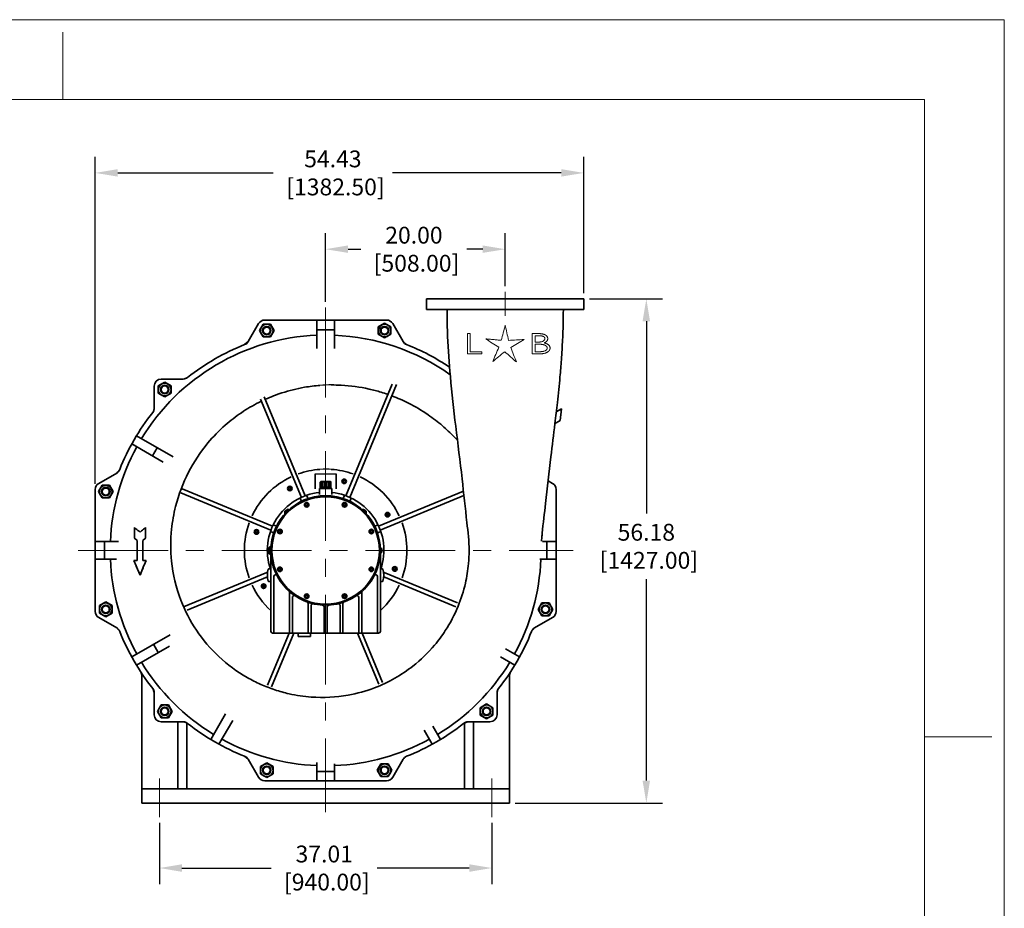
# Model space of a CAD drawing. Units: inches. Extents: x 3 to 1642, y -667 to 319.
# Drawn here: x 313 to 422, y 220 to 319 of the extents above; entities that cross this region are included whole.
import ezdxf
from ezdxf.enums import TextEntityAlignment as Align

# ---------------------------------------------------------------- set-up
doc = ezdxf.new("R2010")
doc.units = ezdxf.units.IN
doc.header["$MEASUREMENT"] = 0
doc.linetypes.add('点画线', pattern=[16, 10, -2, 2, -2])
doc.layers.add('Title Block', color=7, linetype='Continuous')
doc.layers.add('中心线层', color=1, linetype='点画线', lineweight=18)
doc.layers.add('粗实线层', color=7, linetype='Continuous', lineweight=35)
doc.styles.add('ACANSTS', font='romans.shx', dxfattribs={"height": 1})
doc.styles.add('Roman', font='romans')
doc.styles.get("Standard").update_dxf_attribs({"font": 'arial.ttf'})
doc.dimstyles.new('STANDARD 2 PLCS', dxfattribs={"dimtxt": 0.125, "dimasz": 0.18, "dimexe": 0.18, "dimexo": 0.0625, "dimgap": 0.09, "dimtad": 0, "dimtih": 1, "dimtoh": 1, "dimzin": 4, "dimdsep": 46, "dimtxsty": 'Standard', "dimcen": 0.09, "dimaunit": 1, "dimadec": 0, "dimazin": 1, "dimtfac": 1, "dimtofl": 0, "dimtmove": 1, "dimatfit": 3, "dimfxl": 1, "dimtolj": 1, "dimtzin": 4, "dimarcsym": 0})

# ---------------------------------------------------------------- blocks, each defined once
blk = doc.blocks.new('*D193')
at = {"color": 0, "lineweight": -2, "transparency": 16777216}
for p, q in [((321.2, 267.56), (321.2, 304.01)), ((375.62, 288.8), (375.62, 304.01)), ((323.7, 302.21), (341.03, 302.21)), ((373.12, 302.21), (354.31, 302.21))]:
    blk.add_line(p, q, dxfattribs=at)
at = {"color": 0, "transparency": 16777216}
for points in [[(323.7, 302.63), (323.7, 301.8), (321.2, 302.21)], [(373.12, 302.63), (373.12, 301.8), (375.62, 302.21)]]:
    blk.add_solid(points, dxfattribs=at)
at = {"layer": 'Defpoints', "color": 0, "transparency": 16777216}
for p in [(321.2, 302.21), (375.62, 288.18), (321.2, 266.94)]:
    blk.add_point(p, dxfattribs=at)
at = {"color": 0, "transparency": 16777216, "insert": (347.67, 302.21), "char_height": 1.875, "attachment_point": 5}
blk.add_mtext('\\A1;54.43\\P [1382.50]', dxfattribs=at)
blk = doc.blocks.new('*D194')
at = {"color": 0, "lineweight": -2, "transparency": 16777216}
for p, q in [((346.86, 287.83), (346.86, 295.51)), ((366.86, 289.6), (366.86, 295.51)), ((349.36, 293.71), (350.79, 293.71)), ((364.36, 293.71), (362.61, 293.71))]:
    blk.add_line(p, q, dxfattribs=at)
at = {"color": 0, "transparency": 16777216}
for points in [[(349.36, 294.13), (349.36, 293.3), (346.86, 293.71)], [(364.36, 294.13), (364.36, 293.3), (366.86, 293.71)]]:
    blk.add_solid(points, dxfattribs=at)
at = {"layer": 'Defpoints', "color": 0, "transparency": 16777216}
for p in [(366.86, 293.71), (366.86, 288.97), (346.86, 287.2)]:
    blk.add_point(p, dxfattribs=at)
at = {"color": 0, "transparency": 16777216, "insert": (356.7, 293.71), "char_height": 1.875, "attachment_point": 5}
blk.add_mtext('\\A1;20.00\\P [508.00]', dxfattribs=at)
blk = doc.blocks.new('*D195')
at = {"color": 0, "lineweight": -2, "transparency": 16777216}
for p, q in [((376.25, 288.18), (384.39, 288.18)), ((382.59, 285.68), (382.59, 264.28)), ((382.59, 234.5), (382.59, 256.94)), ((367.96, 232), (384.39, 232))]:
    blk.add_line(p, q, dxfattribs=at)
at = {"color": 0, "transparency": 16777216}
for points in [[(382.17, 285.68), (383, 285.68), (382.59, 288.18)], [(382.17, 234.5), (383, 234.5), (382.59, 232)]]:
    blk.add_solid(points, dxfattribs=at)
at = {"layer": 'Defpoints', "color": 0, "transparency": 16777216}
for p in [(375.62, 288.18), (367.34, 232), (382.59, 232)]:
    blk.add_point(p, dxfattribs=at)
at = {"color": 0, "transparency": 16777216, "insert": (382.59, 260.61), "char_height": 1.875, "attachment_point": 5}
blk.add_mtext('\\A1;56.18\\P [1427.00]', dxfattribs=at)
blk = doc.blocks.new('*D196')
at = {"color": 0, "lineweight": -2, "transparency": 16777216}
for p, q in [((328.36, 229.8), (328.36, 222.96)), ((365.37, 229.8), (365.37, 222.96)), ((330.86, 224.76), (340.8, 224.76)), ((362.87, 224.76), (352.62, 224.76))]:
    blk.add_line(p, q, dxfattribs=at)
at = {"color": 0, "transparency": 16777216}
for points in [[(330.86, 225.18), (330.86, 224.34), (328.36, 224.76)], [(362.87, 225.18), (362.87, 224.34), (365.37, 224.76)]]:
    blk.add_solid(points, dxfattribs=at)
at = {"layer": 'Defpoints', "color": 0, "transparency": 16777216}
for p in [(328.36, 230.42), (365.37, 230.42), (328.36, 224.76)]:
    blk.add_point(p, dxfattribs=at)
at = {"color": 0, "transparency": 16777216, "insert": (346.71, 224.76), "char_height": 1.875, "attachment_point": 5}
blk.add_mtext('\\A1;37.01\\P [940.00]', dxfattribs=at)
blk = doc.blocks.new('Lone Star logo')
at = {"color": 7, "linetype": 'Continuous', "lineweight": 15}
for points in [[(0, 0), (-0.39, -1.5), (-0.78, -2.99), (-1.17, -4.47)], [(1.03, -4.5), (0.68, -3), (0.34, -1.5), (0, 0)], [(-11.2, -8.48), (-11.2, -6.49), (-11.2, -4.49), (-11.2, -2.48)], [(-10.36, -2.48), (-10.36, -4.28), (-10.36, -6.07), (-10.36, -7.86)], [(8.03, -8.48), (8.03, -6.48), (8.03, -4.48), (8.03, -2.48)], [(9.94, -3.1), (9.6, -3.1), (9.24, -3.1), (8.87, -3.1)], [(8.87, -3.1), (8.87, -3.74), (8.87, -4.38), (8.87, -5.02)], [(8.87, -5.02), (9.05, -5.02), (9.23, -5.02), (9.4, -5.02)], [(9.4, -5.63), (9.22, -5.63), (9.05, -5.63), (8.87, -5.63)], [(8.87, -5.63), (8.87, -6.38), (8.87, -7.12), (8.87, -7.86)], [(-6.89, -7.86), (-6.89, -8.07), (-6.89, -8.27), (-6.89, -8.48)], [(-1.89, -6.55), (-2.5, -7.98), (-3.11, -9.4), (-3.71, -10.79)], [(3.35, -10.91), (2.79, -9.48), (2.23, -8.05), (1.67, -6.61)]]:
    blk.add_open_spline(points, degree=3, dxfattribs=at)
for points, knots in [([(-11.2, -2.48), (-11.09, -2.48), (-10.98, -2.48), (-10.7, -2.48), (-10.53, -2.48), (-10.36, -2.48)], [0.30497425, 0.30497425, 0.30497425, 0.30497425, 0.3125, 0.3125, 0.32350494, 0.32350494, 0.32350494, 0.32350494]), ([(8.03, -2.48), (8.18, -2.48), (8.33, -2.48), (8.93, -2.48), (9.37, -2.48), (9.78, -2.48)], [0.61710644, 0.61710644, 0.61710644, 0.61710644, 0.625, 0.625, 0.64869183, 0.64869183, 0.64869183, 0.64869183]), ([(9.78, -2.48), (9.86, -2.48), (9.94, -2.48), (10.09, -2.48), (10.17, -2.49), (10.32, -2.49), (10.39, -2.5), (10.54, -2.51), (10.62, -2.51), (10.76, -2.53), (10.84, -2.54), (10.98, -2.56), (11.05, -2.57), (11.19, -2.59), (11.26, -2.61), (11.4, -2.65), (11.46, -2.67), (11.59, -2.71), (11.66, -2.74), (11.75, -2.78), (11.78, -2.79), (11.85, -2.82), (11.88, -2.84), (11.94, -2.88), (11.97, -2.89), (12.03, -2.93), (12.06, -2.95), (12.11, -3), (12.14, -3.02), (12.2, -3.06), (12.22, -3.09), (12.27, -3.14), (12.3, -3.16), (12.35, -3.22), (12.37, -3.25), (12.42, -3.31), (12.44, -3.34), (12.48, -3.4), (12.5, -3.43), (12.53, -3.49), (12.54, -3.5), (12.56, -3.54), (12.56, -3.56), (12.59, -3.62), (12.6, -3.66), (12.62, -3.74), (12.63, -3.78), (12.64, -3.85), (12.64, -3.87), (12.64, -3.92), (12.64, -3.94), (12.64, -3.97)], [0, 0, 0, 0, 0.0625, 0.0625, 0.125, 0.125, 0.1875, 0.1875, 0.25, 0.25, 0.3125, 0.3125, 0.375, 0.375, 0.4375, 0.4375, 0.5, 0.5, 0.5625, 0.5625, 0.59375, 0.59375, 0.625, 0.625, 0.65625, 0.65625, 0.6875, 0.6875, 0.71875, 0.71875, 0.75, 0.75, 0.78125, 0.78125, 0.8125, 0.8125, 0.84375, 0.84375, 0.875, 0.875, 0.890625, 0.890625, 0.90625, 0.90625, 0.9375, 0.9375, 0.96875, 0.96875, 0.984375, 0.984375, 1, 1, 1, 1]), ([(-1.17, -4.47), (-1.57, -4.43), (-1.96, -4.4), (-2.74, -4.33), (-3.13, -4.29), (-3.89, -4.22), (-4.27, -4.19), (-5.03, -4.12), (-5.4, -4.08), (-5.77, -4.05)], [0, 0, 0, 0, 0.25, 0.25, 0.5, 0.5, 0.75, 0.75, 1, 1, 1, 1]), ([(-5.77, -4.05), (-5.13, -4.46), (-4.49, -4.88), (-3.19, -5.71), (-2.54, -6.13), (-1.89, -6.55)], [0, 0, 0, 0, 0.5, 0.5, 1, 1, 1, 1]), ([(5.64, -4.24), (4.88, -4.28), (4.12, -4.33), (2.59, -4.41), (1.81, -4.46), (1.03, -4.5)], [0, 0, 0, 0, 0.5, 0.5, 1, 1, 1, 1]), ([(1.67, -6.61), (2.33, -6.21), (2.99, -5.82), (4.32, -5.03), (4.98, -4.63), (5.64, -4.24)], [0, 0, 0, 0, 0.5, 0.5, 1, 1, 1, 1]), ([(9.4, -5.02), (9.46, -5.02), (9.52, -5.02), (9.64, -5.02), (9.7, -5.02), (9.81, -5.01), (9.87, -5.01), (9.99, -5.01), (10.04, -5), (10.16, -5), (10.22, -4.99), (10.33, -4.98), (10.39, -4.97), (10.47, -4.96), (10.5, -4.96), (10.56, -4.95), (10.59, -4.95), (10.64, -4.94), (10.67, -4.93), (10.73, -4.92), (10.75, -4.92), (10.89, -4.88), (11, -4.85), (11.13, -4.79), (11.16, -4.78), (11.21, -4.76), (11.24, -4.74), (11.32, -4.7), (11.37, -4.67), (11.47, -4.6), (11.51, -4.56), (11.6, -4.47), (11.64, -4.42), (11.7, -4.33), (11.71, -4.31), (11.74, -4.26), (11.74, -4.24), (11.76, -4.21), (11.76, -4.2), (11.77, -4.16), (11.78, -4.15), (11.78, -4.11), (11.79, -4.1), (11.79, -4.05), (11.8, -4.01), (11.8, -3.98)], [0, 0, 0, 0, 0.0625, 0.0625, 0.125, 0.125, 0.1875, 0.1875, 0.25, 0.25, 0.3125, 0.3125, 0.375, 0.375, 0.40625, 0.40625, 0.4375, 0.4375, 0.46875, 0.46875, 0.5, 0.5, 0.625, 0.625, 0.65625, 0.65625, 0.6875, 0.6875, 0.75, 0.75, 0.8125, 0.8125, 0.875, 0.875, 0.90625, 0.90625, 0.921875, 0.921875, 0.9375, 0.9375, 0.953125, 0.953125, 0.96875, 0.96875, 1, 1, 1, 1]), ([(11.04, -5.7), (11, -5.7), (10.97, -5.7), (10.91, -5.69), (10.87, -5.68), (10.77, -5.67), (10.71, -5.67), (10.57, -5.66), (10.51, -5.66), (10.37, -5.65), (10.3, -5.65), (10.17, -5.64), (10.1, -5.64), (9.96, -5.64), (9.89, -5.64), (9.75, -5.64), (9.68, -5.63), (9.54, -5.63), (9.47, -5.63), (9.4, -5.63)], [0, 0, 0, 0, 0.0625, 0.0625, 0.125, 0.125, 0.25, 0.25, 0.375, 0.375, 0.5, 0.5, 0.625, 0.625, 0.75, 0.75, 0.875, 0.875, 1, 1, 1, 1]), ([(11.8, -3.98), (11.8, -3.95), (11.79, -3.92), (11.79, -3.86), (11.78, -3.84), (11.77, -3.79), (11.76, -3.76), (11.74, -3.71), (11.73, -3.69), (11.71, -3.64), (11.7, -3.62), (11.67, -3.58), (11.65, -3.56), (11.61, -3.51), (11.57, -3.48), (11.52, -3.43), (11.5, -3.42), (11.46, -3.39), (11.44, -3.38), (11.38, -3.35), (11.34, -3.33), (11.22, -3.27), (11.14, -3.24), (11.01, -3.2), (10.96, -3.19), (10.88, -3.17), (10.83, -3.16), (10.74, -3.15), (10.7, -3.14), (10.6, -3.13), (10.56, -3.12), (10.47, -3.12), (10.42, -3.11), (10.32, -3.1), (10.28, -3.1), (10.14, -3.1), (10.04, -3.1), (9.94, -3.1)], [0, 0, 0, 0, 0.03125, 0.03125, 0.0625, 0.0625, 0.09375, 0.09375, 0.125, 0.125, 0.15625, 0.15625, 0.1875, 0.1875, 0.25, 0.25, 0.28125, 0.28125, 0.3125, 0.3125, 0.375, 0.375, 0.5, 0.5, 0.5625, 0.5625, 0.625, 0.625, 0.6875, 0.6875, 0.75, 0.75, 0.8125, 0.8125, 0.875, 0.875, 1, 1, 1, 1]), ([(12.49, -6.78), (12.49, -6.75), (12.49, -6.73), (12.48, -6.68), (12.48, -6.65), (12.47, -6.61), (12.46, -6.58), (12.45, -6.54), (12.44, -6.52), (12.42, -6.46), (12.4, -6.42), (12.36, -6.36), (12.35, -6.35), (12.32, -6.31), (12.31, -6.3), (12.27, -6.25), (12.24, -6.22), (12.18, -6.17), (12.15, -6.14), (12.09, -6.09), (12.06, -6.07), (11.99, -6.03), (11.96, -6.01), (11.89, -5.97), (11.86, -5.95), (11.79, -5.92), (11.75, -5.9), (11.68, -5.87), (11.65, -5.86), (11.57, -5.83), (11.54, -5.82), (11.43, -5.79), (11.35, -5.77), (11.19, -5.73), (11.12, -5.72), (11.04, -5.7)], [0, 0, 0, 0, 0.03125, 0.03125, 0.0625, 0.0625, 0.09375, 0.09375, 0.125, 0.125, 0.1875, 0.1875, 0.21875, 0.21875, 0.25, 0.25, 0.3125, 0.3125, 0.375, 0.375, 0.4375, 0.4375, 0.5, 0.5, 0.5625, 0.5625, 0.625, 0.625, 0.6875, 0.6875, 0.75, 0.75, 0.875, 0.875, 1, 1, 1, 1]), ([(12.64, -3.97), (12.64, -4.01), (12.64, -4.05), (12.63, -4.11), (12.63, -4.13), (12.63, -4.17), (12.62, -4.19), (12.61, -4.25), (12.6, -4.29), (12.57, -4.37), (12.56, -4.4), (12.52, -4.48), (12.5, -4.51), (12.46, -4.58), (12.44, -4.61), (12.37, -4.7), (12.33, -4.76), (12.25, -4.84), (12.22, -4.86), (12.17, -4.91), (12.14, -4.93), (12.08, -4.97), (12.05, -4.99), (12, -5.03), (11.97, -5.05), (11.88, -5.1), (11.82, -5.13), (11.73, -5.18), (11.7, -5.19), (11.63, -5.22), (11.6, -5.23), (11.57, -5.24)], [0, 0, 0, 0, 0.0625, 0.0625, 0.09375, 0.09375, 0.125, 0.125, 0.1875, 0.1875, 0.25, 0.25, 0.3125, 0.3125, 0.375, 0.375, 0.5, 0.5, 0.5625, 0.5625, 0.625, 0.625, 0.6875, 0.6875, 0.75, 0.75, 0.875, 0.875, 0.9375, 0.9375, 1, 1, 1, 1]), ([(11.57, -5.24), (11.62, -5.26), (11.67, -5.27), (11.77, -5.29), (11.82, -5.31), (11.92, -5.33), (11.96, -5.35), (12.06, -5.38), (12.11, -5.4), (12.2, -5.43), (12.24, -5.45), (12.31, -5.48), (12.34, -5.49), (12.38, -5.51), (12.4, -5.52), (12.47, -5.55), (12.51, -5.57), (12.6, -5.62), (12.64, -5.65), (12.72, -5.7), (12.76, -5.73), (12.84, -5.79), (12.88, -5.82), (12.93, -5.88), (12.95, -5.9), (12.99, -5.93), (13, -5.95), (13.06, -6.01), (13.09, -6.05), (13.15, -6.14), (13.18, -6.19), (13.23, -6.29), (13.25, -6.34), (13.28, -6.43), (13.29, -6.46), (13.31, -6.52), (13.32, -6.55), (13.33, -6.61), (13.33, -6.65), (13.33, -6.71), (13.33, -6.74), (13.34, -6.78)], [0, 0, 0, 0, 0.0625, 0.0625, 0.125, 0.125, 0.1875, 0.1875, 0.25, 0.25, 0.3125, 0.3125, 0.34375, 0.34375, 0.375, 0.375, 0.4375, 0.4375, 0.5, 0.5, 0.5625, 0.5625, 0.625, 0.625, 0.65625, 0.65625, 0.6875, 0.6875, 0.75, 0.75, 0.8125, 0.8125, 0.875, 0.875, 0.90625, 0.90625, 0.9375, 0.9375, 0.96875, 0.96875, 1, 1, 1, 1]), ([(-6.89, -8.48), (-6.9, -8.48), (-6.9, -8.48), (-7.49, -8.48), (-8.05, -8.48), (-9.11, -8.48), (-9.61, -8.48), (-10.48, -8.48), (-10.85, -8.48), (-11.2, -8.48)], [0.28587209, 0.28587209, 0.28587209, 0.28587209, 0.28606707, 0.28606707, 0.31731707, 0.31731707, 0.34856707, 0.34856707, 0.37519497, 0.37519497, 0.37519497, 0.37519497]), ([(-10.36, -7.86), (-10.29, -7.86), (-10.23, -7.86), (-9.69, -7.86), (-9.19, -7.86), (-8.13, -7.86), (-7.57, -7.86), (-6.95, -7.86), (-6.92, -7.86), (-6.89, -7.86)], [0.30806755, 0.30806755, 0.30806755, 0.30806755, 0.3125, 0.3125, 0.34375, 0.34375, 0.375, 0.375, 0.37656269, 0.37656269, 0.37656269, 0.37656269]), ([(-3.71, -10.79), (-3.13, -10.32), (-2.54, -9.84), (-1.35, -8.87), (-0.75, -8.37), (-0.13, -7.87)], [0, 0, 0, 0, 0.5, 0.5, 1, 1, 1, 1]), ([(-0.13, -7.87), (0.46, -8.38), (1.04, -8.89), (2.2, -9.91), (2.77, -10.41), (3.35, -10.91)], [0, 0, 0, 0, 0.5, 0.5, 1, 1, 1, 1]), ([(10.46, -8.48), (10.02, -8.48), (9.55, -8.48), (8.73, -8.48), (8.38, -8.48), (8.03, -8.48)], [0.60704032, 0.60704032, 0.60704032, 0.60704032, 0.63281008, 0.63281008, 0.65076976, 0.65076976, 0.65076976, 0.65076976]), ([(8.87, -7.86), (8.92, -7.86), (8.96, -7.86), (9.35, -7.86), (9.68, -7.86), (10, -7.86)], [0.6226609, 0.6226609, 0.6226609, 0.6226609, 0.625, 0.625, 0.64310541, 0.64310541, 0.64310541, 0.64310541]), ([(10, -7.86), (10.12, -7.86), (10.25, -7.86), (10.49, -7.86), (10.61, -7.85), (10.79, -7.84), (10.85, -7.83), (10.96, -7.82), (11.02, -7.82), (11.14, -7.8), (11.2, -7.79), (11.31, -7.77), (11.37, -7.76), (11.54, -7.72), (11.66, -7.68), (11.79, -7.62), (11.82, -7.61), (11.87, -7.58), (11.9, -7.57), (11.98, -7.52), (12.03, -7.49), (12.11, -7.44), (12.13, -7.42), (12.18, -7.37), (12.21, -7.35), (12.28, -7.28), (12.32, -7.23), (12.37, -7.16), (12.38, -7.15), (12.4, -7.12), (12.4, -7.1), (12.42, -7.07), (12.43, -7.06), (12.44, -7.02), (12.45, -7.01), (12.46, -6.97), (12.47, -6.96), (12.47, -6.92), (12.48, -6.9), (12.48, -6.85), (12.49, -6.81), (12.49, -6.78)], [0, 0, 0, 0, 0.125, 0.125, 0.25, 0.25, 0.3125, 0.3125, 0.375, 0.375, 0.4375, 0.4375, 0.5, 0.5, 0.625, 0.625, 0.65625, 0.65625, 0.6875, 0.6875, 0.75, 0.75, 0.78125, 0.78125, 0.8125, 0.8125, 0.875, 0.875, 0.890625, 0.890625, 0.90625, 0.90625, 0.921875, 0.921875, 0.9375, 0.9375, 0.953125, 0.953125, 0.96875, 0.96875, 1, 1, 1, 1]), ([(13.34, -6.78), (13.33, -6.82), (13.33, -6.87), (13.33, -6.93), (13.32, -6.96), (13.32, -7), (13.31, -7.02), (13.3, -7.07), (13.3, -7.09), (13.28, -7.13), (13.28, -7.15), (13.25, -7.22), (13.24, -7.26), (13.21, -7.32), (13.2, -7.34), (13.18, -7.37), (13.17, -7.39), (13.14, -7.45), (13.11, -7.48), (13.06, -7.55), (13.04, -7.58), (12.98, -7.64), (12.96, -7.67), (12.9, -7.72), (12.87, -7.75), (12.81, -7.8), (12.78, -7.82), (12.69, -7.89), (12.63, -7.94), (12.51, -8.02), (12.44, -8.05), (12.31, -8.12), (12.25, -8.15), (12.11, -8.21), (12.05, -8.24), (11.91, -8.28), (11.84, -8.3), (11.63, -8.36), (11.49, -8.39), (11.27, -8.43), (11.2, -8.44), (11.06, -8.45), (10.98, -8.46), (10.83, -8.47), (10.76, -8.47), (10.61, -8.48), (10.54, -8.48), (10.46, -8.48)], [0, 0, 0, 0, 0.03125, 0.03125, 0.046875, 0.046875, 0.0625, 0.0625, 0.078125, 0.078125, 0.09375, 0.09375, 0.125, 0.125, 0.140625, 0.140625, 0.15625, 0.15625, 0.1875, 0.1875, 0.21875, 0.21875, 0.25, 0.25, 0.28125, 0.28125, 0.3125, 0.3125, 0.375, 0.375, 0.4375, 0.4375, 0.5, 0.5, 0.5625, 0.5625, 0.625, 0.625, 0.75, 0.75, 0.8125, 0.8125, 0.875, 0.875, 0.9375, 0.9375, 1, 1, 1, 1])]:
    blk.add_open_spline(points, degree=3, knots=knots, dxfattribs=at)
blk = doc.blocks.new('LONE STAR BLOWER TITLE BLOCK (SIZE A)')
at = {"layer": 'Title Block', "lineweight": 15}
for p, q in [((23.625, 18), (0, 18)), ((23.625, 0), (23.625, 18)), ((17.7188, 17.5), (17.7188, 17.9219)), ((23.125, 17.5), (0.5, 17.5)), ((23.125, 17.5), (0.5, 17.5)), ((23.125, 0.5), (23.125, 17.5)), ((23.125, 13.5), (23.5469, 13.5))]:
    blk.add_line(p, q, dxfattribs=at)
at = {"layer": 'Title Block', "lineweight": 15, "style": 'ACANSTS'}
for tag, p, height in [('DRAWING_SUBTITLE', (17.5134, 1.9768), 0.2025), ('CHECK_DATE', (15.4958, 1.9404), 0.135), ('ENG_DATE', (15.4868, 1.6029), 0.135), ('DRAWING_SUBTITLE', (17.5109, 1.5494), 0.2025), ('MANUFACTURING', (14.3811, 1.2706), 0.135), ('MFG_DATE', (15.4879, 1.2695), 0.135), ('CONTROL', (14.3811, 0.9331), 0.135), ('CONTROL_DATE', (15.4879, 0.932), 0.135), ('CAGE_CODE', (17.7275, 0.9163), 0.135), ('MODEL_FILE_NAME', (8.2952, 0.6111), 0.135)]:
    blk.add_attdef(tag, p, '', height=height, dxfattribs=at)
at = {"layer": 'Title Block', "lineweight": 15, "style": 'Roman', "flags": 8}
for tag, height, p in [('DWG_NUMBER', 0.2812, (18.9096, 1.1474)), ('SCALE', 0.135, (17.9035, 0.7041)), ('SHEETNUMBER', 0.135, (21.2556, 0.7041)), ('TOTA_SHEETS', 0.135, (21.8939, 0.7016))]:
    blk.add_attdef(tag, text='', height=height, dxfattribs=at).set_placement(p, align=Align.TOP_LEFT)
at = {"layer": 'Title Block', "lineweight": 15, "style": 'ACANSTS'}
blk.add_attdef('REVISION', text='', height=0.135, dxfattribs=at).set_placement((22.8495, 0.8933), align=Align.CENTER)

msp = doc.modelspace()

# ---------------------------------------------------------------- linework, layer by layer
for p, q in [((375.625, 288.179), (358.105, 288.179)), ((358.105, 288.179), (358.105, 288.179)), ((358.105, 288.179), (358.105, 286.998)), ((375.625, 286.998), (375.625, 288.179)), ((375.625, 288.179), (375.625, 288.179)), ((358.105, 286.998), (358.105, 286.998)), ((358.105, 286.998), (360.407, 286.998)), ((373.353, 286.998), (375.625, 286.998)), ((375.625, 286.998), (375.625, 286.998)), ((339.393, 285.423), (338.238, 283.422)), ((345.881, 285.817), (340.075, 285.817)), ((346.235, 285.817), (345.881, 285.817)), ((345.881, 285.817), (345.881, 285.817)), ((347.849, 285.817), (346.235, 285.817)), ((346.235, 285.817), (346.235, 285.817)), ((346.235, 285.817), (346.235, 285.817)), ((353.654, 285.817), (347.849, 285.817)), ((347.849, 285.817), (347.849, 285.817)), ((355.492, 283.422), (354.336, 285.423)), ((338.238, 283.422), (337.845, 283.083)), ((338.238, 283.422), (337.845, 283.083)), ((355.885, 283.083), (355.492, 283.422)), ((355.885, 283.083), (355.492, 283.422)), ((331.005, 279.242), (328.558, 279.242)), ((331.496, 279.414), (331.005, 279.242)), ((331.496, 279.414), (331.005, 279.242)), ((327.77, 278.455), (327.77, 276.008)), ((327.77, 276.008), (327.599, 275.517)), ((327.77, 276.008), (327.599, 275.517)), ((373.153, 275.939), (372.564, 275.599)), ((373.006, 274.626), (373.153, 275.939)), ((373.153, 275.939), (373.153, 275.939)), ((372.409, 274.281), (373.006, 274.626)), ((373.006, 274.626), (373.006, 274.626)), ((323.59, 268.774), (321.589, 267.619)), ((323.929, 269.168), (323.59, 268.774)), ((323.929, 269.168), (323.59, 268.774)), ((345.684, 268.671), (348.046, 268.671)), ((372.14, 267.619), (371.651, 267.901)), ((321.196, 266.937), (321.196, 263.937)), ((321.196, 263.937), (321.196, 263.937)), ((321.196, 263.937), (321.196, 261.132)), ((321.196, 261.132), (321.196, 261.132)), ((321.196, 261.132), (321.196, 259.163)), ((372.534, 259.163), (372.534, 261.132)), ((321.196, 259.163), (321.196, 259.163)), ((321.196, 259.163), (321.196, 253.358)), ((372.534, 253.358), (372.534, 259.163)), ((321.589, 252.676), (323.59, 251.521)), ((370.14, 251.521), (372.14, 252.676)), ((323.59, 251.521), (323.929, 251.127)), ((323.59, 251.521), (323.929, 251.127)), ((369.8, 251.127), (370.14, 251.521)), ((369.8, 251.127), (370.14, 251.521)), ((326.263, 246.62), (326.392, 246.188)), ((326.263, 246.62), (326.392, 246.188)), ((326.359, 246.414), (326.355, 246.428)), ((326.392, 246.188), (326.392, 233.573)), ((367.337, 246.188), (367.467, 246.62)), ((367.337, 246.188), (367.467, 246.62)), ((367.337, 233.573), (367.337, 246.188)), ((327.77, 244.287), (327.599, 244.778)), ((327.77, 244.287), (327.599, 244.778)), ((365.959, 244.287), (366.131, 244.778)), ((365.959, 244.287), (366.131, 244.778)), ((327.77, 241.84), (327.77, 244.287)), ((365.959, 241.84), (365.959, 244.287)), ((331.005, 241.053), (328.558, 241.053)), ((331.496, 240.881), (331.005, 241.053)), ((331.496, 240.881), (331.005, 241.053)), ((362.234, 240.881), (362.725, 241.053)), ((362.234, 240.881), (362.725, 241.053)), ((362.725, 241.053), (365.172, 241.053)), ((337.845, 237.212), (338.238, 236.873)), ((337.845, 237.212), (338.238, 236.873)), ((355.492, 236.873), (355.885, 237.212)), ((355.492, 236.873), (355.885, 237.212)), ((338.238, 236.873), (339.393, 234.872)), ((354.336, 234.872), (355.492, 236.873)), ((340.075, 234.478), (345.881, 234.478)), ((345.881, 234.478), (345.881, 234.478)), ((345.881, 234.478), (347.849, 234.478)), ((347.849, 234.478), (347.849, 234.478)), ((347.849, 234.478), (353.654, 234.478)), ((367.337, 231.998), (367.337, 233.573)), ((361.235, 231.998), (365.369, 231.998)), ((365.369, 231.998), (365.369, 231.998)), ((365.369, 231.998), (367.337, 231.998)), ((367.337, 231.998), (367.337, 231.998))]:
    msp.add_line(p, q)
for centre, radius, start, end in [((347.596, 260.056), 18.529, 90.1609, 94.21281), ((346.865, 260.148), 9.055, 85.42718, 93.98941)]:
    msp.add_arc(centre, radius, start, end)
at = {"layer": '中心线层'}
for p, q in [((366.865, 288.97), (366.865, 286.27)), ((346.865, 287.2), (346.865, 230.987)), ((319.309, 260.148), (374.421, 260.148)), ((328.361, 234.754), (328.361, 230.423)), ((365.369, 234.754), (365.369, 230.423))]:
    msp.add_line(p, q, dxfattribs=at)
at = {"layer": '粗实线层'}
for p, q in [((358.105, 286.998), (358.105, 288.179)), ((375.625, 288.179), (358.105, 288.179)), ((375.625, 286.998), (375.625, 288.179)), ((358.105, 286.998), (375.625, 286.998)), ((339.393, 285.423), (338.238, 283.422)), ((339.894, 285.347), (339.484, 284.638)), ((340.712, 285.347), (339.894, 285.347)), ((346.235, 285.817), (340.075, 285.817)), ((341.121, 284.638), (340.712, 285.347)), ((345.763, 285.817), (344.7, 285.817)), ((345.881, 282.65), (345.881, 285.817)), ((353.654, 285.817), (346.235, 285.817)), ((347.849, 285.817), (347.849, 282.65)), ((353.427, 285.456), (352.718, 285.047)), ((354.136, 285.047), (353.427, 285.456)), ((355.492, 283.422), (354.336, 285.423)), ((339.484, 284.638), (339.894, 283.929)), ((340.712, 283.929), (341.121, 284.638)), ((346.235, 284.742), (345.881, 284.742)), ((347.849, 284.742), (346.235, 284.742)), ((352.718, 285.047), (352.718, 284.229)), ((352.718, 284.229), (353.427, 283.82)), ((353.427, 283.82), (354.136, 284.229)), ((354.136, 284.229), (354.136, 285.047)), ((339.894, 283.929), (340.712, 283.929)), ((328.937, 278.894), (328.228, 278.485)), ((331.005, 279.242), (328.558, 279.242)), ((329.645, 278.485), (328.937, 278.894)), ((354.276, 278.656), (349.131, 266.236)), ((354.771, 278.618), (349.567, 266.055)), ((327.77, 278.455), (327.77, 276.008)), ((328.228, 278.485), (328.228, 277.667)), ((328.228, 277.667), (328.937, 277.257)), ((328.937, 277.257), (329.645, 277.667)), ((329.645, 277.667), (329.645, 278.485)), ((344.162, 266.055), (339.625, 277.009)), ((344.599, 266.236), (340.033, 277.258)), ((372.537, 275.583), (373.153, 275.939)), ((373.153, 275.939), (373.006, 274.626)), ((373.006, 274.626), (372.371, 274.26)), ((325.792, 272.928), (329.876, 270.57)), ((325.26, 272.007), (328.78, 269.975)), ((327.565, 270.677), (328.096, 271.597)), ((323.59, 268.774), (321.589, 267.619)), ((345.684, 268.671), (345.684, 267.026)), ((346.333, 267.825), (346.274, 267.766)), ((346.274, 267.195), (346.274, 267.766)), ((346.274, 267.766), (346.283, 267.766)), ((346.303, 267.785), (346.283, 267.766)), ((346.283, 267.195), (346.283, 267.766)), ((346.303, 267.785), (346.303, 267.195)), ((346.303, 267.785), (346.398, 267.785)), ((346.333, 267.825), (347.396, 267.825)), ((346.384, 267.766), (346.398, 267.785)), ((346.384, 267.195), (346.384, 267.766)), ((346.384, 267.766), (346.523, 267.766)), ((346.537, 267.785), (346.523, 267.766)), ((346.523, 267.195), (346.523, 267.766)), ((346.537, 267.785), (346.537, 267.195)), ((346.537, 267.785), (346.766, 267.785)), ((346.766, 267.195), (346.766, 267.785)), ((346.766, 267.766), (346.963, 267.766)), ((346.963, 267.195), (346.963, 267.785)), ((346.963, 267.785), (347.193, 267.785)), ((347.193, 267.785), (347.193, 267.195)), ((347.207, 267.766), (347.193, 267.785)), ((347.207, 267.195), (347.207, 267.766)), ((347.207, 267.766), (347.346, 267.766)), ((347.332, 267.785), (347.346, 267.766)), ((347.332, 267.785), (347.427, 267.785)), ((347.346, 267.195), (347.346, 267.766)), ((347.396, 267.825), (347.455, 267.766)), ((347.427, 267.785), (347.427, 267.195)), ((347.447, 267.766), (347.427, 267.785)), ((347.447, 267.195), (347.447, 267.766)), ((347.447, 267.766), (347.455, 267.766)), ((347.455, 267.195), (347.455, 267.766)), ((348.046, 268.671), (348.046, 267.026)), ((348.861, 267.965), (348.793, 267.848)), ((348.793, 267.848), (348.861, 267.731)), ((348.996, 267.965), (348.861, 267.965)), ((348.861, 267.731), (348.996, 267.731)), ((349.063, 267.848), (348.996, 267.965)), ((348.996, 267.731), (349.063, 267.848)), ((372.14, 267.619), (371.651, 267.901)), ((321.196, 253.358), (321.196, 266.937)), ((321.965, 267.418), (321.556, 266.71)), ((321.556, 266.71), (321.965, 266.001)), ((322.784, 267.418), (321.965, 267.418)), ((323.193, 266.71), (322.784, 267.418)), ((322.784, 266.001), (323.193, 266.71)), ((330.745, 266.569), (340.777, 262.414)), ((330.881, 267.024), (340.958, 262.85)), ((342.811, 267.169), (342.744, 267.052)), ((342.744, 267.052), (342.811, 266.935)), ((342.946, 267.169), (342.811, 267.169)), ((342.811, 266.935), (342.946, 266.935)), ((343.014, 267.052), (342.946, 267.169)), ((342.946, 266.935), (343.014, 267.052)), ((346.176, 267.037), (346.176, 266.384)), ((346.176, 267.037), (347.554, 267.037)), ((346.274, 267.195), (347.455, 267.195)), ((346.274, 267.037), (346.274, 267.155)), ((346.274, 267.155), (347.455, 267.155)), ((346.314, 267.155), (346.314, 267.195)), ((347.416, 267.155), (347.416, 267.195)), ((347.455, 267.037), (347.455, 267.155)), ((347.554, 267.037), (347.554, 266.384)), ((362.219, 266.763), (352.772, 262.85)), ((372.534, 253.358), (372.534, 266.937)), ((321.965, 266.001), (322.784, 266.001)), ((344.175, 265.614), (344.02, 265.987)), ((344.903, 265.912), (344.747, 266.289)), ((348.827, 265.912), (348.983, 266.289)), ((349.555, 265.614), (349.71, 265.987)), ((362.272, 266.274), (352.953, 262.414)), ((342.335, 264.528), (342.689, 264.732)), ((342.335, 264.225), (342.335, 264.528)), ((342.689, 264.732), (342.786, 264.677)), ((344.756, 265.375), (344.639, 265.307)), ((344.639, 265.307), (344.639, 265.172)), ((344.639, 265.172), (344.756, 265.105)), ((344.873, 265.307), (344.756, 265.375)), ((344.756, 265.105), (344.873, 265.172)), ((344.873, 265.172), (344.873, 265.307)), ((348.974, 265.375), (348.857, 265.307)), ((348.857, 265.307), (348.857, 265.172)), ((348.857, 265.172), (348.974, 265.105)), ((349.091, 265.307), (348.974, 265.375)), ((348.974, 265.105), (349.091, 265.172)), ((349.091, 265.172), (349.091, 265.307)), ((350.944, 264.677), (351.041, 264.732)), ((351.041, 264.732), (351.395, 264.528)), ((351.395, 264.528), (351.395, 264.225)), ((353.702, 264.251), (353.634, 264.134)), ((353.634, 264.134), (353.702, 264.017)), ((353.837, 264.251), (353.702, 264.251)), ((353.702, 264.017), (353.837, 264.017)), ((353.904, 264.134), (353.837, 264.251)), ((353.837, 264.017), (353.904, 264.134)), ((325.586, 261.513), (325.586, 262.695)), ((326.793, 262.695), (326.792, 261.513)), ((339.097, 262.328), (339.029, 262.211)), ((339.029, 262.211), (339.097, 262.094)), ((339.232, 262.328), (339.097, 262.328)), ((339.299, 262.211), (339.232, 262.328)), ((339.232, 262.094), (339.299, 262.211)), ((341.096, 262.111), (340.724, 262.265)), ((341.398, 262.838), (341.025, 262.993)), ((341.773, 262.392), (341.656, 262.324)), ((341.656, 262.324), (341.656, 262.189)), ((341.656, 262.189), (341.773, 262.122)), ((341.89, 262.324), (341.773, 262.392)), ((341.773, 262.122), (341.89, 262.189)), ((341.89, 262.189), (341.89, 262.324)), ((351.957, 262.392), (351.84, 262.324)), ((351.84, 262.324), (351.84, 262.189)), ((351.84, 262.189), (351.957, 262.122)), ((352.074, 262.324), (351.957, 262.392)), ((351.957, 262.122), (352.074, 262.189)), ((352.074, 262.189), (352.074, 262.324)), ((352.331, 262.838), (352.705, 262.993)), ((352.634, 262.111), (353.006, 262.265)), ((323.799, 261.132), (321.196, 261.132)), ((322.219, 259.163), (322.219, 261.132)), ((325.599, 261.487), (325.586, 261.513)), ((325.888, 261.265), (325.586, 261.513)), ((325.888, 261.245), (325.599, 261.487)), ((325.888, 259.03), (325.888, 261.265)), ((326.792, 261.513), (326.491, 261.265)), ((326.78, 261.487), (326.491, 261.245)), ((326.491, 261.265), (326.491, 259.03)), ((326.78, 261.487), (326.792, 261.513)), ((339.097, 262.094), (339.232, 262.094)), ((372.534, 261.132), (371.017, 261.132)), ((371.511, 259.163), (371.511, 261.132)), ((340.605, 260.352), (340.781, 260.453)), ((340.605, 259.943), (340.605, 260.352)), ((340.763, 251.132), (340.763, 260.148)), ((352.949, 260.453), (353.125, 260.352)), ((352.967, 260.148), (352.967, 251.132)), ((353.125, 260.352), (353.125, 259.943)), ((323.561, 259.163), (321.196, 259.163)), ((325.506, 259.03), (325.888, 259.03)), ((325.753, 258.445), (325.506, 259.03)), ((326.491, 259.03), (326.872, 259.03)), ((326.872, 259.03), (326.645, 258.493)), ((340.763, 259.852), (340.605, 259.943)), ((353.125, 259.943), (352.967, 259.852)), ((372.534, 259.163), (370.709, 259.163)), ((326.189, 257.393), (325.771, 258.403)), ((326.628, 258.451), (326.189, 257.393)), ((340.515, 258.081), (340.763, 258.081)), ((341.773, 258.173), (341.656, 258.106)), ((341.656, 258.106), (341.656, 257.971)), ((341.656, 257.971), (341.773, 257.903)), ((341.89, 258.106), (341.773, 258.173)), ((341.773, 257.903), (341.89, 257.971)), ((341.89, 257.971), (341.89, 258.106)), ((351.957, 258.173), (351.84, 258.106)), ((351.84, 258.106), (351.84, 257.971)), ((351.84, 257.971), (351.957, 257.903)), ((352.074, 258.106), (351.957, 258.173)), ((351.957, 257.903), (352.074, 257.971)), ((352.074, 257.971), (352.074, 258.106)), ((353.214, 258.081), (352.967, 258.081)), ((354.498, 258.201), (354.431, 258.084)), ((354.431, 258.084), (354.498, 257.967)), ((354.633, 258.201), (354.498, 258.201)), ((354.498, 257.967), (354.633, 257.967)), ((354.701, 258.084), (354.633, 258.201)), ((354.633, 257.967), (354.701, 258.084)), ((326.189, 257.393), (326.189, 257.412)), ((340.331, 257.697), (331.049, 253.852)), ((340.383, 257.207), (331.438, 253.502)), ((340.515, 256.703), (340.763, 256.703)), ((341.077, 257.245), (341.077, 251.021)), ((352.652, 251.021), (352.652, 257.245)), ((353.214, 256.703), (352.967, 256.703)), ((353.347, 257.207), (361.384, 253.878)), ((353.399, 257.697), (361.558, 254.317)), ((339.893, 256.278), (339.826, 256.161)), ((339.826, 256.161), (339.893, 256.044)), ((340.028, 256.278), (339.893, 256.278)), ((339.893, 256.044), (340.028, 256.044)), ((340.096, 256.161), (340.028, 256.278)), ((340.028, 256.044), (340.096, 256.161)), ((342.849, 251.021), (342.849, 255.464)), ((343.164, 254.913), (343.164, 251.021)), ((344.756, 255.19), (344.639, 255.123)), ((344.639, 255.123), (344.639, 254.988)), ((344.639, 254.988), (344.756, 254.92)), ((344.873, 255.123), (344.756, 255.19)), ((344.756, 254.92), (344.873, 254.988)), ((344.873, 254.988), (344.873, 255.123)), ((348.974, 255.19), (348.857, 255.123)), ((348.857, 255.123), (348.857, 254.988)), ((348.857, 254.988), (348.974, 254.92)), ((349.091, 255.123), (348.974, 255.19)), ((348.974, 254.92), (349.091, 254.988)), ((349.091, 254.988), (349.091, 255.123)), ((350.566, 251.021), (350.566, 254.913)), ((350.881, 255.464), (350.881, 251.021)), ((322.374, 254.404), (321.666, 253.994)), ((321.666, 253.994), (321.666, 253.176)), ((323.083, 253.994), (322.374, 254.404)), ((323.083, 253.176), (323.083, 253.994)), ((344.936, 254.218), (344.936, 251.021)), ((345.251, 254.01), (345.251, 251.021)), ((346.707, 251.021), (346.707, 253.858)), ((347.022, 253.858), (347.022, 251.021)), ((348.479, 251.021), (348.479, 254.01)), ((348.794, 254.218), (348.794, 251.021)), ((370.946, 254.294), (370.537, 253.585)), ((370.537, 253.585), (370.946, 252.877)), ((371.764, 254.294), (370.946, 254.294)), ((372.174, 253.585), (371.764, 254.294)), ((371.764, 252.877), (372.174, 253.585)), ((321.589, 252.676), (323.59, 251.521)), ((321.666, 253.176), (322.374, 252.767)), ((322.374, 252.767), (323.083, 253.176)), ((370.14, 251.521), (372.14, 252.676)), ((370.946, 252.877), (371.764, 252.877)), ((325.26, 248.288), (329.542, 250.76)), ((342.793, 250.935), (340.385, 245.122)), ((343.305, 250.935), (340.832, 244.966)), ((340.959, 250.935), (352.77, 250.935)), ((343.814, 250.935), (343.814, 250.541)), ((343.814, 250.935), (343.814, 250.541)), ((345.192, 250.541), (343.814, 250.541)), ((345.192, 250.935), (345.192, 250.541)), ((345.192, 250.935), (345.192, 250.541)), ((352.783, 245.242), (350.425, 250.935)), ((353.212, 245.441), (350.937, 250.935)), ((325.792, 247.367), (329.472, 249.492)), ((328.227, 248.773), (327.696, 249.694)), ((368.469, 248.288), (366.904, 249.192)), ((367.938, 247.367), (366.337, 248.292)), ((326.392, 231.998), (326.392, 246.188)), ((367.337, 231.998), (367.337, 246.188)), ((327.77, 241.84), (327.77, 244.287)), ((365.959, 241.84), (365.959, 244.287)), ((328.528, 242.928), (328.118, 242.219)), ((329.346, 242.928), (328.528, 242.928)), ((329.755, 242.219), (329.346, 242.928)), ((364.793, 243.038), (364.084, 242.628)), ((364.084, 242.628), (364.084, 241.81)), ((365.502, 242.628), (364.793, 243.038)), ((365.502, 241.81), (365.502, 242.628)), ((328.118, 242.219), (328.528, 241.511)), ((328.528, 241.511), (329.346, 241.511)), ((329.346, 241.511), (329.755, 242.219)), ((334.064, 239.087), (335.708, 241.933)), ((364.084, 241.81), (364.793, 241.401)), ((364.793, 241.401), (365.502, 241.81)), ((331.005, 241.053), (328.558, 241.053)), ((330.392, 233.573), (330.392, 241.053)), ((331.392, 233.573), (331.392, 240.951)), ((336.514, 241.204), (334.985, 238.554)), ((359.665, 239.087), (358.812, 240.564)), ((362.337, 233.573), (362.337, 240.951)), ((362.725, 241.053), (365.172, 241.053)), ((363.337, 233.573), (363.337, 241.053)), ((358.745, 238.554), (357.849, 240.107)), ((338.238, 236.873), (339.393, 234.872)), ((340.303, 236.475), (339.594, 236.066)), ((339.594, 236.066), (339.594, 235.248)), ((341.011, 236.066), (340.303, 236.475)), ((341.011, 235.248), (341.011, 236.066)), ((345.881, 234.478), (345.881, 236.513)), ((347.849, 236.357), (347.849, 234.478)), ((353.018, 236.366), (352.609, 235.657)), ((353.836, 236.366), (353.018, 236.366)), ((354.245, 235.657), (353.836, 236.366)), ((354.336, 234.872), (355.492, 236.873)), ((339.594, 235.248), (340.303, 234.839)), ((340.303, 234.839), (341.011, 235.248)), ((347.849, 235.502), (345.881, 235.502)), ((352.609, 235.657), (353.018, 234.948)), ((353.018, 234.948), (353.836, 234.948)), ((353.836, 234.948), (354.245, 235.657)), ((353.654, 234.478), (340.075, 234.478)), ((367.337, 233.573), (326.392, 233.573)), ((326.392, 231.998), (367.337, 231.998))]:
    msp.add_line(p, q, dxfattribs=at)
for centre, radius in [((340.303, 284.638), 0.709), ((353.427, 284.638), 0.709), ((340.303, 284.638), 0.472), ((340.303, 284.638), 0.394), ((353.427, 284.638), 0.472), ((353.427, 284.638), 0.394), ((328.937, 278.076), 0.709), ((328.937, 278.076), 0.472), ((328.937, 278.076), 0.394), ((348.928, 267.848), 0.256), ((348.928, 267.848), 0.244), ((348.928, 267.848), 0.135), ((322.374, 266.71), 0.709), ((322.374, 266.71), 0.472), ((322.374, 266.71), 0.394), ((342.879, 267.052), 0.256), ((342.879, 267.052), 0.244), ((342.879, 267.052), 0.135), ((346.865, 260.148), 6.102), ((346.865, 260.148), 5.984), ((344.756, 265.24), 0.256), ((344.756, 265.24), 0.244), ((348.974, 265.24), 0.256), ((348.974, 265.24), 0.244), ((344.756, 265.24), 0.135), ((348.974, 265.24), 0.135), ((353.769, 264.134), 0.256), ((353.769, 264.134), 0.244), ((353.769, 264.134), 0.135), ((339.164, 262.211), 0.256), ((339.164, 262.211), 0.244), ((339.164, 262.211), 0.135), ((341.773, 262.257), 0.256), ((341.773, 262.257), 0.244), ((341.773, 262.257), 0.135), ((351.957, 262.257), 0.256), ((351.957, 262.257), 0.244), ((351.957, 262.257), 0.135), ((341.773, 258.038), 0.256), ((341.773, 258.038), 0.244), ((341.773, 258.038), 0.135), ((351.957, 258.038), 0.256), ((351.957, 258.038), 0.244), ((351.957, 258.038), 0.135), ((354.566, 258.084), 0.256), ((354.566, 258.084), 0.244), ((354.566, 258.084), 0.135), ((339.961, 256.161), 0.256), ((339.961, 256.161), 0.244), ((339.961, 256.161), 0.135), ((344.756, 255.055), 0.256), ((344.756, 255.055), 0.244), ((344.756, 255.055), 0.135), ((348.974, 255.055), 0.256), ((348.974, 255.055), 0.244), ((348.974, 255.055), 0.135), ((322.374, 253.585), 0.709), ((322.374, 253.585), 0.472), ((322.374, 253.585), 0.394), ((371.355, 253.585), 0.709), ((371.355, 253.585), 0.472), ((371.355, 253.585), 0.394), ((328.937, 242.219), 0.709), ((328.937, 242.219), 0.472), ((328.937, 242.219), 0.394), ((364.793, 242.219), 0.709), ((364.793, 242.219), 0.472), ((364.793, 242.219), 0.394), ((340.303, 235.657), 0.709), ((340.303, 235.657), 0.472), ((340.303, 235.657), 0.394), ((353.427, 235.657), 0.709), ((353.427, 235.657), 0.472), ((353.427, 235.657), 0.394)]:
    msp.add_circle(centre, radius, dxfattribs=at)
for centre, radius, start, end in [((340.075, 285.029), 0.787, 90, 150), ((353.654, 285.029), 0.787, 30, 90), ((346.865, 260.148), 23.999, 92.35053, 148.73097), ((340.303, 284.638), 0.413, 255, 195), ((346.865, 260.148), 23.999, 54.68007, 87.64947), ((353.427, 284.638), 0.413, 225, 165), ((346.865, 260.148), 24.646, 111.46921, 128.58041), ((337.556, 283.816), 0.787, 291.4692, 330), ((356.173, 283.816), 0.787, 210, 248.53079), ((346.865, 260.148), 24.646, 55.92482, 68.53079), ((328.558, 278.455), 0.787, 90, 180), ((331.005, 280.029), 0.787, 269.99999, 308.58043), ((328.937, 278.076), 0.413, 285, 225), ((346.865, 260.148), 24.646, 141.41959, 158.53079), ((326.983, 276.008), 0.787, 321.41955, 0.00001), ((346.865, 260.148), 23.999, 151.26903, 177.64947), ((323.196, 269.456), 0.787, 300, 338.53079), ((346.865, 260.148), 9.055, 93.98941, 109.81709), ((346.865, 260.148), 9.055, 70.18291, 86.01059), ((346.865, 260.148), 9.055, 115.18291, 154.81709), ((346.865, 260.148), 9.055, 25.18291, 64.81709), ((321.983, 266.937), 0.787, 120, 180), ((322.374, 266.71), 0.413, 315, 255), ((346.865, 260.148), 6.496, 96.08994, 198.55912), ((346.865, 260.148), 6.496, 341.44088, 83.91006), ((371.747, 266.937), 0.787, 0, 60), ((342.689, 264.323), 0.354, 75.82549, 194.00532), ((351.041, 264.323), 0.354, 345.99488, 104.17483), ((346.865, 260.148), 9.055, 160.18291, 199.81709), ((346.865, 260.148), 9.055, 340.18291, 19.81709), ((340.959, 260.148), 0.512, 110.28159, 247.17437), ((340.959, 260.148), 0.472, 112.01016, 245.37304), ((340.959, 260.148), 0.362, 168.22756, 191.72862), ((340.959, 260.148), 0.354, 120.32848, 236.13105), ((340.959, 260.148), 0.362, 119.61734, 131.46832), ((352.77, 260.148), 0.354, 303.86814, 59.67141), ((346.865, 260.148), 23.999, 182.35053, 208.73097), ((340.959, 260.148), 0.362, 228.67323, 236.99766), ((346.865, 260.148), 23.999, 331.26903, 357.64947), ((342.54, 257.392), 2.165, 162.20841, 197.79159), ((340.515, 258.041), 0.0394, 90, 162.20841), ((353.214, 258.041), 0.0394, 17.79159, 90), ((351.19, 257.392), 2.165, 342.20841, 17.79159), ((340.515, 256.742), 0.0394, 197.79159, 270), ((341.274, 257.245), 0.197, 27.43929, 179.99997), ((352.455, 257.245), 0.197, 0.00003, 152.56071), ((353.214, 256.742), 0.0394, 270, 342.20841), ((346.865, 260.148), 9.055, 205.18291, 227.62427), ((342.652, 255.464), 0.197, 0.00003, 48.02927), ((351.077, 255.464), 0.197, 131.97115, 179.99983), ((346.865, 260.148), 9.055, 312.37573, 334.81709), ((343.361, 254.913), 0.197, 56.20332, 179.99991), ((350.369, 254.913), 0.197, 0.00002, 123.79682), ((322.374, 253.585), 0.413, 345, 285), ((344.739, 254.218), 0.197, 359.99994, 70.27553), ((345.448, 254.01), 0.197, 76.99722, 179.99995), ((346.511, 253.858), 0.197, 359.99998, 86.77547), ((347.219, 253.858), 0.197, 93.22453, 180.00002), ((348.282, 254.01), 0.197, 359.99997, 103.00295), ((348.991, 254.218), 0.197, 109.7242, 180.00017), ((371.355, 253.585), 0.413, 135, 75), ((321.983, 253.358), 0.787, 180, 240), ((371.747, 253.358), 0.787, 300, 360), ((323.196, 250.839), 0.787, 21.46921, 60), ((370.533, 250.839), 0.787, 120.00001, 158.53076), ((346.865, 260.148), 24.646, 201.46921, 218.58041), ((340.959, 251.132), 0.197, 180, 270), ((352.77, 251.132), 0.197, 270, 0), ((346.865, 260.148), 24.646, 321.41959, 338.53079), ((346.865, 260.148), 23.999, 211.26903, 238.67463), ((346.865, 260.148), 23.999, 301.32537, 328.73097), ((325.605, 246.188), 0.787, 359.99999, 33.28896), ((368.125, 246.188), 0.787, 146.711, 180.00002), ((326.983, 244.287), 0.787, 359.99999, 38.58045), ((366.747, 244.287), 0.787, 141.41955, 180.00001), ((328.937, 242.219), 0.413, 15, 315), ((364.793, 242.219), 0.413, 105, 45), ((328.558, 241.84), 0.787, 180, 270), ((365.172, 241.84), 0.787, 270, 0), ((331.005, 240.266), 0.787, 51.41957, 90.00001), ((346.865, 260.148), 24.646, 231.41959, 248.53079), ((346.865, 260.148), 24.646, 291.46921, 308.58041), ((362.725, 240.266), 0.787, 89.99999, 128.58043), ((346.865, 260.148), 23.999, 241.21269, 267.64947), ((346.865, 260.148), 23.999, 272.35053, 298.78731), ((337.556, 236.479), 0.787, 30, 68.53079), ((356.173, 236.479), 0.787, 111.46924, 149.99999), ((340.303, 235.657), 0.413, 45, 345), ((353.427, 235.657), 0.413, 75, 15), ((340.075, 235.266), 0.787, 210, 270), ((353.654, 235.266), 0.787, 270, 330)]:
    msp.add_arc(centre, radius, start, end, dxfattribs=at)
for points, knots in [([(360.407, 286.998), (360.399, 286.831), (360.38, 286.29), (360.411, 285.289), (360.482, 282.964), (360.757, 279.159), (361.357, 273.871), (362.055, 268.454), (362.521, 263.837), (362.902, 260.693), (362.791, 258.422), (362.457, 256.33), (361.654, 253.783), (360.445, 251.48), (358.765, 249.214), (356.888, 247.397), (354.589, 245.847), (352.174, 244.703), (349.048, 243.832), (345.795, 243.669), (343.066, 244.074), (341.188, 244.594), (339.617, 245.203), (337.446, 246.306), (334.884, 248.199), (332.372, 251.153), (330.498, 254.764), (329.574, 258.638), (329.589, 262.195), (330.179, 265.553), (331.434, 268.877), (333.428, 271.889), (335.518, 274.037), (337.447, 275.53), (338.847, 276.355), (339.619, 276.737), (339.718, 276.785)], [0, 0, 0, 0, 87.2165948, 282.1253823, 521.3817179, 1299.8830899, 2269.5377282, 3295.7180082, 4146.0921711, 4690.7508871, 4941.247926, 5329.1452327, 5791.9094323, 6327.409933, 6675.9098916, 7259.9640887, 7678.1193133, 8116.5133961, 8647.4326045, 9360.3802957, 9795.0427144, 10080.7021764, 10374.3609255, 10671.6444243, 11348.4736143, 12019.2633177, 12675.4746723, 13452.1654886, 14069.729707, 14516.9436569, 15224.3693218, 15904.541298, 16384.5700933, 16780.9040212, 17172.3970341, 17229.5546436, 17229.5546436, 17229.5546436, 17229.5546436]), ([(373.353, 286.998), (373.348, 286.893), (373.326, 286.405), (373.334, 285.285), (373.259, 283.518), (373.141, 281.504), (372.947, 279.169), (372.705, 276.802), (372.361, 273.837), (371.879, 270.093), (371.456, 266.02), (371.081, 263.03), (370.951, 261.67), (370.926, 261.365), (370.916, 261.215), (370.913, 261.162)], [0, 0, 0, 0, 42.9195537, 199.0646752, 456.3207293, 763.9084718, 1021.7015369, 1411.6622733, 1733.9664286, 2238.7119685, 2950.3211806, 3403.7117129, 3467.2557402, 3506.9488062, 3528.6747495, 3528.6747495, 3528.6747495, 3528.6747495]), ([(340.146, 276.986), (340.749, 277.258), (342.175, 277.811), (344.223, 278.318), (345.658, 278.492), (346.235, 278.535)], [0, 0, 0, 0, 268.7661843, 620.5220061, 855.0659257, 855.0659257, 855.0659257, 855.0659257]), ([(347.495, 278.585), (347.866, 278.587), (349.282, 278.552), (351.145, 278.294), (352.859, 277.843), (353.553, 277.617), (353.808, 277.527)], [0, 0, 0, 0, 158.3050248, 603.1513486, 799.5725461, 914.7782484, 914.7782484, 914.7782484, 914.7782484]), ([(354.253, 277.366), (354.881, 277.128), (356.271, 276.515), (358.157, 275.396), (359.835, 274.115), (360.88, 273.113), (361.421, 272.562), (361.548, 272.431)], [0, 0, 0, 0, 187.4768975, 422.9235362, 610.8277439, 775.8830051, 826.7102087, 826.7102087, 826.7102087, 826.7102087]), ([(325.586, 262.695), (325.636, 262.654), (325.837, 262.489), (326.038, 262.324), (326.189, 262.199)], [0, 0, 0, 0, 139.3439661, 560.8336488, 560.8336488, 560.8336488, 560.8336488]), ([(326.189, 262.199), (326.24, 262.241), (326.441, 262.406), (326.642, 262.572), (326.793, 262.695)], [0, 0, 0, 0, 136.679923, 543.5221519, 543.5221519, 543.5221519, 543.5221519]), ([(326.189, 257.412), (326.155, 257.494), (326.009, 257.839), (325.864, 258.183), (325.753, 258.445)], [0, 0, 0, 0, 140.4466077, 586.7741759, 586.7741759, 586.7741759, 586.7741759]), ([(326.645, 258.493), (326.608, 258.404), (326.456, 258.043), (326.304, 257.683), (326.189, 257.412)], [0, 0, 0, 0, 143.7368231, 579.4285469, 579.4285469, 579.4285469, 579.4285469])]:
    msp.add_open_spline(points, degree=3, knots=knots, dxfattribs=at)

# ---------------------------------------------------------------- block references
for name, p, xscale, yscale, zscale in [('LONE STAR BLOWER TITLE BLOCK (SIZE A)', (2.934, -0.36), 17.75796442161139, 17.75796442161139, 17.75796442161139), ('Lone Star logo', (366.865, 285.238), 0.375, 0.375, 0.375)]:
    msp.add_blockref(name, p, dxfattribs=dict(xscale=xscale, yscale=yscale, zscale=zscale))

# ---------------------------------------------------------------- dimensions: what is measured, and where the dimension line sits
for base, p1, p2, picture, middle in [((321.196, 302.213), (375.625, 288.179), (321.196, 266.937), '*D193', (347.674, 302.213)), ((366.865, 293.713), (346.865, 287.2), (366.865, 288.97), '*D194', (356.702, 293.713)), ((328.361, 224.761), (365.369, 230.423), (328.361, 230.423), '*D196', (346.709, 224.761))]:
    dim = msp.add_linear_dim(base=base, p1=p1, p2=p2, dimstyle='STANDARD 2 PLCS', override={"dimscale": 10, "dimtxt": 0.1875, "dimasz": 0.25, "dimpost": '\\X', "dimtmove": 0})
    dim.commit()
    dim.dimension.update_dxf_attribs({"geometry": picture, "text_midpoint": middle, "dimtype": 160})
dim = msp.add_linear_dim(base=(382.587, 231.998), p1=(375.625, 288.179), p2=(367.337, 231.998), angle=90, dimstyle='STANDARD 2 PLCS', override={"dimscale": 10, "dimtxt": 0.1875, "dimasz": 0.25, "dimpost": '\\X', "dimtmove": 0})
dim.commit()
dim.dimension.update_dxf_attribs({"geometry": '*D195', "text_midpoint": (382.587, 260.611), "dimtype": 160})

doc.saveas('drawing.dxf')
